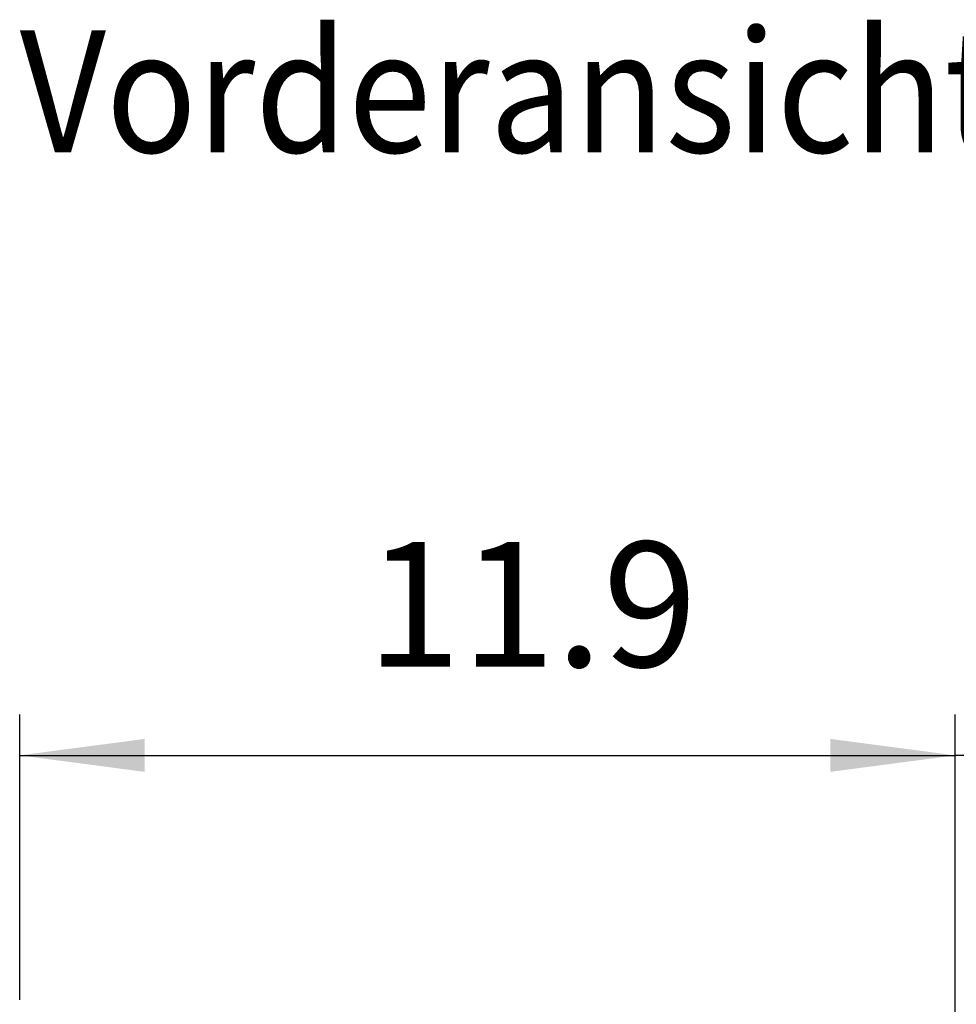
# Model space of a CAD drawing. Units: millimetres. Extents: x 9639 to 17687, y 3487 to 8704.
# Drawn here: x 10213 to 10515, y 7613 to 7931 of the extents above; entities that cross this region are included whole.
import ezdxf

# ---------------------------------------------------------------- set-up
doc = ezdxf.new("R2010")
doc.units = ezdxf.units.MM
doc.layers.add('1', color=7, linetype='Continuous')
doc.styles.add('CONVERTER_18', font='txt.shx', dxfattribs={"width": 0.9})
doc.dimstyles.new('ME10_DIM_77', dxfattribs={"dimtxt": 40.25, "dimasz": 40.25, "dimexe": 13.125, "dimexo": 8.75, "dimgap": 15.75, "dimtad": 1, "dimdec": 1, "dimlfac": 0.03937, "dimdsep": 46, "dimtxsty": 'CONVERTER_18', "dimsah": 1, "dimcen": 0.09, "dimclrd": 6, "dimclre": 6, "dimclrt": 3, "dimadec": 0, "dimazin": 0, "dimtfac": 1, "dimtdec": 4, "dimtix": 1, "dimtmove": 0, "dimatfit": 3, "dimfxl": 1, "dimtolj": 1, "dimtzin": 0, "dimarcsym": 0})
doc.dimstyles.new('ME10_DIM_78', dxfattribs={"dimtxt": 40.25, "dimasz": 40.25, "dimexe": 13.125, "dimexo": 8.75, "dimgap": 15.75, "dimtad": 1, "dimdec": 1, "dimlfac": 0.03937, "dimdsep": 46, "dimtxsty": 'CONVERTER_18', "dimsah": 1, "dimcen": 0.09, "dimclrd": 6, "dimclre": 6, "dimclrt": 3, "dimadec": 0, "dimazin": 0, "dimtfac": 1, "dimtdec": 4, "dimtix": 1, "dimtmove": 0, "dimatfit": 3, "dimfxl": 1, "dimtolj": 1, "dimtzin": 0, "dimarcsym": 0})

# ---------------------------------------------------------------- blocks, each defined once
blk = doc.blocks.new('*D72')
at = {"layer": '1', "color": 6, "linetype": 'Continuous'}
for p, q in [((10213.46, 7614.76), (10213.46, 7706.64)), ((10515.01, 7587.01), (10515.01, 7706.64)), ((10213.46, 7693.51), (10515.01, 7693.51))]:
    blk.add_line(p, q, dxfattribs=at)
at = {"layer": '1', "color": 6}
for points in [[(10253.71, 7698.81), (10253.71, 7688.21), (10213.46, 7693.51)], [(10474.76, 7688.21), (10474.76, 7698.81), (10515.01, 7693.51)]]:
    blk.add_solid(points, dxfattribs=at)
at = {"layer": '1', "color": 3, "insert": (10325.19, 7709.47), "char_height": 40.25, "attachment_point": 7, "rotation": 0.0001, "line_spacing_factor": 0.454545, "style": 'CONVERTER_18'}
blk.add_mtext('11.9', dxfattribs=at)
blk = doc.blocks.new('*D73')
at = {"layer": '1', "color": 6, "linetype": 'Continuous'}
for p, q in [((10515.01, 7587.01), (10515.01, 7706.64)), ((12975.01, 7587.01), (12975.01, 7706.64)), ((12975.01, 7693.51), (10515.01, 7693.51))]:
    blk.add_line(p, q, dxfattribs=at)
at = {"layer": '1', "color": 6}
for points in [[(10555.26, 7698.81), (10555.26, 7688.21), (10515.01, 7693.51)], [(12934.76, 7688.21), (12934.76, 7698.81), (12975.01, 7693.51)]]:
    blk.add_solid(points, dxfattribs=at)
at = {"layer": '1', "color": 3, "insert": (11683.83, 7709.47), "char_height": 40.25, "attachment_point": 7, "rotation": 0.0001, "line_spacing_factor": 0.454545, "style": 'CONVERTER_18'}
blk.add_mtext('\\C3;96.9\\C3;*', dxfattribs=at)

msp = doc.modelspace()

# ---------------------------------------------------------------- texts
at = {"layer": '1', "color": 3, "style": 'CONVERTER_18', "width": 0.9}
msp.add_text('Vorderansicht  /  Front view', height=39.375, dxfattribs=at).set_placement((10213.46, 7887.76))

# ---------------------------------------------------------------- dimensions: what is measured, and where the dimension line sits
at = {"layer": '1'}
dim = msp.add_linear_dim(base=(10213.46, 7693.51), p1=(10515.01, 7578.26), p2=(10213.46, 7606.01), dimstyle='ME10_DIM_77', dxfattribs=at)
dim.commit()
dim.dimension.update_dxf_attribs({"geometry": '*D72', "text_midpoint": (10364.23, 7724.58), "text_rotation": 0.0001})
dim = msp.add_linear_dim(base=(12975.01, 7693.51), p1=(10515.01, 7578.26), p2=(12975.01, 7578.26), text='<>*', dimstyle='ME10_DIM_78', override={"dimpost": '*'}, dxfattribs=at)
dim.commit()
dim.dimension.update_dxf_attribs({"geometry": '*D73', "text_midpoint": (11745.01, 7724.58), "text_rotation": 0.0001})

doc.saveas('drawing.dxf')
